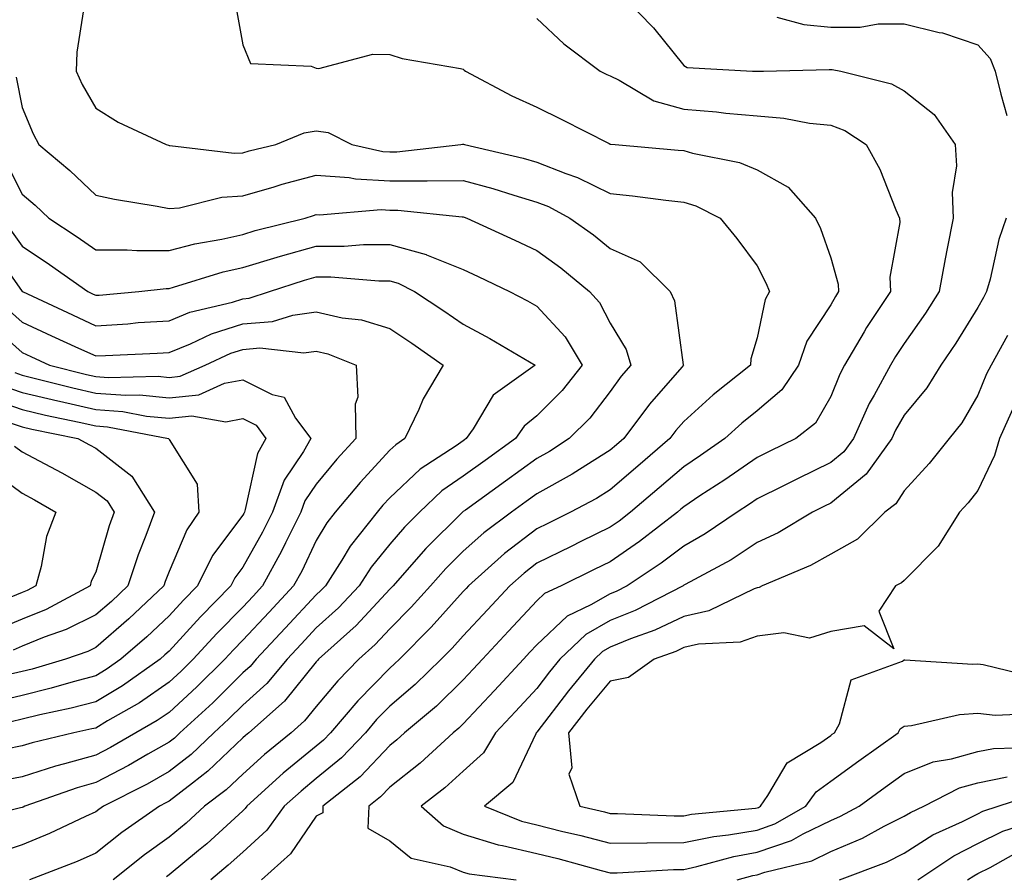
# Model space of a CAD drawing. Units: inches. Extents: x 1042403 to 1043838, y 7226618 to 7229258.
# Drawn here: x 1043578 to 1043712, y 7227042 to 7227159 of the extents above; entities that cross this region are included whole.
import ezdxf

# ---------------------------------------------------------------- set-up
doc = ezdxf.new("R2010")
doc.units = ezdxf.units.IN
doc.header["$MEASUREMENT"] = 0
doc.layers.add('Contour_10427226', color=7, linetype='Continuous', true_color=0xed8da4)

msp = doc.modelspace()

# ---------------------------------------------------------------- linework, layer by layer
at = {"layer": 'Contour_10427226'}
for points in [[(1043659.96, 7227161.92, 2853), (1043663.93, 7227157.8, 2853), (1043668.05, 7227152.66, 2853), (1043668.52, 7227152.39, 2853), (1043677.41, 7227151.92, 2853), (1043678.03, 7227151.9, 2853), (1043678.05, 7227151.9, 2853), (1043678.07, 7227151.9, 2853), (1043678.89, 7227151.92, 2853), (1043687.82, 7227152.15, 2853), (1043688.05, 7227152.13, 2853), (1043688.26, 7227152.13, 2853), (1043689.44, 7227151.92, 2853), (1043696.33, 7227150.2, 2853), (1043698.05, 7227149.22, 2853), (1043702.13, 7227146, 2853), (1043704.96, 7227141.92, 2853), (1043705.16, 7227139.03, 2853), (1043704.55, 7227135.42, 2853), (1043704.71, 7227131.92, 2853), (1043703.91, 7227127.78, 2853), (1043703.6, 7227126.37, 2853), (1043702.82, 7227121.92, 2853), (1043700.96, 7227119.01, 2853), (1043698.05, 7227114.87, 2853), (1043696.86, 7227113.11, 2853), (1043696.16, 7227111.92, 2853), (1043693.95, 7227107.82, 2853), (1043693.28, 7227106.69, 2853), (1043691.14, 7227101.92, 2853), (1043689.85, 7227100.12, 2853), (1043688.05, 7227098.66, 2853), (1043683.52, 7227096.45, 2853), (1043681.64, 7227095.51, 2853), (1043678.05, 7227093.74, 2853), (1043676.98, 7227092.99, 2853), (1043675.34, 7227091.92, 2853), (1043670.98, 7227088.99, 2853), (1043668.05, 7227087.31, 2853), (1043665, 7227084.97, 2853), (1043660.37, 7227081.92, 2853), (1043658.85, 7227081.12, 2853), (1043658.05, 7227080.81, 2853), (1043655.43, 7227079.3, 2853), (1043652.19, 7227077.78, 2853), (1043648.05, 7227073.87, 2853), (1043647.11, 7227072.86, 2853), (1043646.23, 7227071.92, 2853), (1043642.29, 7227067.68, 2853), (1043638.05, 7227063.13, 2853), (1043637.44, 7227062.53, 2853), (1043636.7, 7227061.92, 2853), (1043632.19, 7227057.78, 2853), (1043628.05, 7227054.52, 2853), (1043626.78, 7227053.19, 2853), (1043625.2, 7227051.92, 2853), (1043625.08, 7227048.95, 2853), (1043628.05, 7227047.23, 2853), (1043630.98, 7227044.85, 2853), (1043636.29, 7227043.68, 2853), (1043638.05, 7227042.96, 2853), (1043638.85, 7227042.72, 2853), (1043645.24, 7227041.92, 2853)], [(1043607.09, 7227160.96, 2851), (1043608.05, 7227155.47, 2851), (1043609.1, 7227152.97, 2851), (1043617.37, 7227152.6, 2851), (1043618.05, 7227152.31, 2851), (1043618.42, 7227152.29, 2851), (1043625.75, 7227154.22, 2851), (1043628.05, 7227154.19, 2851), (1043629.75, 7227153.62, 2851), (1043637.7, 7227152.27, 2851), (1043638.05, 7227152.19, 2851), (1043638.19, 7227152.06, 2851), (1043638.36, 7227151.92, 2851), (1043644.67, 7227148.54, 2851), (1043648.05, 7227147, 2851), (1043651.45, 7227145.32, 2851), (1043657.89, 7227142.08, 2851), (1043658.05, 7227142, 2851), (1043658.11, 7227141.98, 2851), (1043658.71, 7227141.92, 2851), (1043667.31, 7227141.18, 2851), (1043668.05, 7227141.1, 2851), (1043669.22, 7227140.75, 2851), (1043675.63, 7227139.5, 2851), (1043678.05, 7227138.48, 2851), (1043682.27, 7227136.14, 2851), (1043685.98, 7227131.92, 2851), (1043686.64, 7227130.51, 2851), (1043688.05, 7227126.51, 2851), (1043689.07, 7227122.94, 2851), (1043689.12, 7227121.92, 2851), (1043688.69, 7227121.28, 2851), (1043688.05, 7227120.14, 2851), (1043684.81, 7227115.16, 2851), (1043683.67, 7227111.92, 2851), (1043681.41, 7227108.56, 2851), (1043678.05, 7227105.71, 2851), (1043675.94, 7227104.03, 2851), (1043673.64, 7227101.92, 2851), (1043670.34, 7227099.63, 2851), (1043668.05, 7227098.11, 2851), (1043664.73, 7227095.24, 2851), (1043660.8, 7227091.92, 2851), (1043659.26, 7227090.71, 2851), (1043658.05, 7227089.89, 2851), (1043654.05, 7227087.92, 2851), (1043652.72, 7227087.25, 2851), (1043648.05, 7227084.97, 2851), (1043646.33, 7227083.64, 2851), (1043644.4, 7227081.92, 2851), (1043641.33, 7227078.64, 2851), (1043638.05, 7227075.1, 2851), (1043636.55, 7227073.42, 2851), (1043635.04, 7227071.92, 2851), (1043631.51, 7227068.46, 2851), (1043628.05, 7227065.51, 2851), (1043626.27, 7227063.7, 2851), (1043624.75, 7227061.92, 2851), (1043621.47, 7227058.5, 2851), (1043618.05, 7227055.69, 2851), (1043615.98, 7227053.99, 2851), (1043613.71, 7227051.92, 2851), (1043611.31, 7227048.66, 2851), (1043608.05, 7227045.69, 2851), (1043606.08, 7227043.89, 2851), (1043603.69, 7227041.92, 2851)], [(1043586.37, 7227160.24, 2850), (1043585.47, 7227154.5, 2850), (1043585.39, 7227151.92, 2850), (1043586.23, 7227150.1, 2850), (1043588.05, 7227146.86, 2850), (1043591.1, 7227144.97, 2850), (1043597.64, 7227141.92, 2850), (1043597.97, 7227141.84, 2850), (1043598.05, 7227141.82, 2850), (1043598.15, 7227141.82, 2850), (1043606.88, 7227140.75, 2850), (1043608.05, 7227140.81, 2850), (1043608.91, 7227141.06, 2850), (1043612.54, 7227141.92, 2850), (1043616.43, 7227143.54, 2850), (1043618.05, 7227143.81, 2850), (1043619.69, 7227143.56, 2850), (1043622.89, 7227141.92, 2850), (1043627.13, 7227141, 2850), (1043628.05, 7227140.94, 2850), (1043629.03, 7227140.94, 2850), (1043637.72, 7227141.92, 2850), (1043637.97, 7227142, 2850), (1043638.05, 7227142, 2850), (1043638.11, 7227141.98, 2850), (1043638.23, 7227141.92, 2850), (1043646.19, 7227140.06, 2850), (1043648.05, 7227139.54, 2850), (1043652, 7227137.97, 2850), (1043653.58, 7227137.45, 2850), (1043658.05, 7227135.28, 2850), (1043661.1, 7227134.97, 2850), (1043665.63, 7227134.34, 2850), (1043668.05, 7227134.07, 2850), (1043669.71, 7227133.58, 2850), (1043672.99, 7227131.92, 2850), (1043675.28, 7227129.15, 2850), (1043678.05, 7227125.44, 2850), (1043679.24, 7227123.11, 2850), (1043679.73, 7227121.92, 2850), (1043679.12, 7227120.85, 2850), (1043678.05, 7227115.65, 2850), (1043677.17, 7227112.8, 2850), (1043677.13, 7227111.92, 2850), (1043672.07, 7227107.9, 2850), (1043668.05, 7227104.26, 2850), (1043666.96, 7227103.01, 2850), (1043666.16, 7227101.92, 2850), (1043661.8, 7227098.17, 2850), (1043658.05, 7227094.97, 2850), (1043656.17, 7227093.8, 2850), (1043652.66, 7227091.92, 2850), (1043649.57, 7227090.4, 2850), (1043648.05, 7227089.65, 2850), (1043643.67, 7227086.3, 2850), (1043638.79, 7227081.92, 2850), (1043638.44, 7227081.53, 2850), (1043638.05, 7227081.12, 2850), (1043633.69, 7227076.28, 2850), (1043629.36, 7227071.92, 2850), (1043628.69, 7227071.28, 2850), (1043628.05, 7227070.71, 2850), (1043623.69, 7227066.28, 2850), (1043620, 7227061.92, 2850), (1043619.05, 7227060.92, 2850), (1043618.05, 7227060.1, 2850), (1043613.54, 7227056.43, 2850), (1043608.62, 7227051.92, 2850), (1043608.38, 7227051.59, 2850), (1043608.05, 7227051.3, 2850), (1043603.15, 7227046.82, 2850), (1043602.03, 7227045.9, 2850), (1043598.05, 7227042.58, 2850), (1043597.66, 7227042.31, 2850)], [(1043680.71, 7227159.26, 2854), (1043684.4, 7227158.27, 2854), (1043688.05, 7227157.9, 2854), (1043692.07, 7227157.9, 2854), (1043694.48, 7227158.35, 2854), (1043698.05, 7227158.35, 2854), (1043702.8, 7227157.17, 2854), (1043703.25, 7227157.12, 2854), (1043708.05, 7227155.49, 2854), (1043709.75, 7227153.62, 2854), (1043710.43, 7227151.92, 2854), (1043711.17, 7227148.8, 2854), (1043712.01, 7227145.88, 2854)], [(1043648.05, 7227159.09, 2852), (1043651.74, 7227155.61, 2852), (1043656.7, 7227151.92, 2852), (1043657.6, 7227151.47, 2852), (1043658.05, 7227151.26, 2852), (1043659.28, 7227150.69, 2852), (1043663.99, 7227147.86, 2852), (1043668.05, 7227146.74, 2852), (1043672.5, 7227146.37, 2852), (1043673.77, 7227146.2, 2852), (1043678.05, 7227145.83, 2852), (1043681.66, 7227145.53, 2852), (1043685.14, 7227144.83, 2852), (1043688.05, 7227144.56, 2852), (1043689.96, 7227143.83, 2852), (1043692.87, 7227141.92, 2852), (1043694.73, 7227138.6, 2852), (1043696.92, 7227133.05, 2852), (1043697.42, 7227131.92, 2852), (1043697.46, 7227131.33, 2852), (1043696.08, 7227123.89, 2852), (1043696.16, 7227121.92, 2852), (1043692.91, 7227117.06, 2852), (1043692.58, 7227116.45, 2852), (1043689.92, 7227111.92, 2852), (1043689.28, 7227110.69, 2852), (1043688.05, 7227107.66, 2852), (1043685.96, 7227104.01, 2852), (1043683.3, 7227101.92, 2852), (1043679.75, 7227100.22, 2852), (1043678.05, 7227099.38, 2852), (1043673.64, 7227096.33, 2852), (1043670.26, 7227094.13, 2852), (1043668.05, 7227092.66, 2852), (1043667.66, 7227092.31, 2852), (1043667.19, 7227091.92, 2852), (1043662.05, 7227087.92, 2852), (1043658.05, 7227085.18, 2852), (1043655.86, 7227084.11, 2852), (1043651.39, 7227081.92, 2852), (1043649.12, 7227080.85, 2852), (1043648.05, 7227079.85, 2852), (1043644.22, 7227075.75, 2852), (1043640.67, 7227071.92, 2852), (1043639.4, 7227070.57, 2852), (1043638.05, 7227069.11, 2852), (1043634.42, 7227065.55, 2852), (1043630.08, 7227061.92, 2852), (1043629.03, 7227060.94, 2852), (1043628.05, 7227060.18, 2852), (1043624.03, 7227055.94, 2852), (1043618.97, 7227051.92, 2852), (1043618.93, 7227051.04, 2852), (1043618.05, 7227050.59, 2852), (1043614.53, 7227045.44, 2852), (1043610.59, 7227041.92, 2852)], [(1043577.21, 7227151.08, 2849), (1043578.05, 7227146.96, 2849), (1043579.53, 7227143.4, 2849), (1043580.3, 7227141.92, 2849), (1043584.51, 7227138.38, 2849), (1043588.05, 7227135.05, 2849), (1043590.61, 7227134.48, 2849), (1043596.43, 7227133.54, 2849), (1043598.05, 7227133.21, 2849), (1043599.46, 7227133.33, 2849), (1043605.2, 7227134.77, 2849), (1043608.05, 7227134.93, 2849), (1043612.31, 7227136.18, 2849), (1043613.42, 7227136.55, 2849), (1043618.05, 7227137.78, 2849), (1043622.54, 7227137.43, 2849), (1043623.38, 7227137.25, 2849), (1043628.05, 7227136.98, 2849), (1043632.97, 7227137, 2849), (1043633.13, 7227137, 2849), (1043638.05, 7227137.02, 2849), (1043642.07, 7227135.94, 2849), (1043644.94, 7227135.03, 2849), (1043648.05, 7227134.11, 2849), (1043649.63, 7227133.5, 2849), (1043652.54, 7227131.92, 2849), (1043655.76, 7227129.63, 2849), (1043658.05, 7227127.78, 2849), (1043662.11, 7227125.98, 2849), (1043666.19, 7227121.92, 2849), (1043666.8, 7227120.67, 2849), (1043667.99, 7227111.98, 2849), (1043668.01, 7227111.92, 2849), (1043667.78, 7227111.65, 2849), (1043663.38, 7227106.59, 2849), (1043659.89, 7227101.92, 2849), (1043658.91, 7227101.06, 2849), (1043658.05, 7227100.34, 2849), (1043653.85, 7227097.72, 2849), (1043652.87, 7227097.1, 2849), (1043648.05, 7227094.4, 2849), (1043646.6, 7227093.37, 2849), (1043644.61, 7227091.92, 2849), (1043640.86, 7227089.11, 2849), (1043638.05, 7227086.61, 2849), (1043635.69, 7227084.28, 2849), (1043633.62, 7227081.92, 2849), (1043630.98, 7227078.99, 2849), (1043628.05, 7227076.06, 2849), (1043626.06, 7227073.91, 2849), (1043623.83, 7227071.92, 2849), (1043620.98, 7227068.99, 2849), (1043618.05, 7227065.49, 2849), (1043616.45, 7227063.52, 2849), (1043614.65, 7227061.92, 2849), (1043611, 7227058.97, 2849), (1043608.05, 7227056.3, 2849), (1043605.82, 7227054.15, 2849), (1043602.87, 7227051.92, 2849), (1043600.35, 7227049.62, 2849), (1043598.05, 7227047.7, 2849), (1043594.67, 7227045.3, 2849), (1043590.43, 7227041.92, 2849)], [(1043575.78, 7227139.65, 2848), (1043578.05, 7227135.18, 2848), (1043579.81, 7227133.68, 2848), (1043581.66, 7227131.92, 2848), (1043585.51, 7227129.38, 2848), (1043588.05, 7227127.6, 2848), (1043592.35, 7227127.62, 2848), (1043593.64, 7227127.51, 2848), (1043598.05, 7227127.53, 2848), (1043601.55, 7227128.42, 2848), (1043605.2, 7227129.07, 2848), (1043608.05, 7227129.71, 2848), (1043609.75, 7227130.22, 2848), (1043616.53, 7227131.92, 2848), (1043617.68, 7227132.29, 2848), (1043618.05, 7227132.39, 2848), (1043618.48, 7227132.35, 2848), (1043626.88, 7227133.09, 2848), (1043628.05, 7227133.01, 2848), (1043629.14, 7227133.01, 2848), (1043637.89, 7227132.08, 2848), (1043638.05, 7227132.08, 2848), (1043638.17, 7227132.04, 2848), (1043638.56, 7227131.92, 2848), (1043645.06, 7227128.93, 2848), (1043648.05, 7227127.53, 2848), (1043651.31, 7227125.18, 2848), (1043655.24, 7227121.92, 2848), (1043656.59, 7227120.46, 2848), (1043658.05, 7227117.62, 2848), (1043660.2, 7227114.07, 2848), (1043660.86, 7227111.92, 2848), (1043659.55, 7227110.42, 2848), (1043658.05, 7227108.35, 2848), (1043655.26, 7227104.71, 2848), (1043652.48, 7227101.92, 2848), (1043649.79, 7227100.18, 2848), (1043648.05, 7227099.21, 2848), (1043643.81, 7227096.16, 2848), (1043638.34, 7227092.21, 2848), (1043638.05, 7227092, 2848), (1043637.99, 7227091.98, 2848), (1043637.95, 7227091.92, 2848), (1043632.97, 7227087, 2848), (1043631.98, 7227085.85, 2848), (1043628.5, 7227081.92, 2848), (1043628.28, 7227081.69, 2848), (1043628.05, 7227081.43, 2848), (1043623.48, 7227076.49, 2848), (1043618.36, 7227071.92, 2848), (1043618.21, 7227071.76, 2848), (1043618.05, 7227071.57, 2848), (1043613.75, 7227066.22, 2848), (1043608.87, 7227061.92, 2848), (1043608.42, 7227061.55, 2848), (1043608.05, 7227061.22, 2848), (1043603.3, 7227056.67, 2848), (1043601.21, 7227055.08, 2848), (1043598.05, 7227052.62, 2848), (1043597.6, 7227052.37, 2848), (1043596.72, 7227051.92, 2848), (1043591.62, 7227048.35, 2848), (1043588.05, 7227045.55, 2848), (1043585.55, 7227044.42, 2848), (1043579.03, 7227041.92, 2848)], [(1043711.92, 7227131.92, 2854), (1043710.94, 7227129.03, 2854), (1043709.73, 7227123.6, 2854), (1043709.26, 7227121.92, 2854), (1043708.83, 7227121.14, 2854), (1043708.05, 7227119.75, 2854), (1043705.08, 7227114.89, 2854), (1043703.01, 7227111.92, 2854), (1043701.12, 7227108.85, 2854), (1043698.05, 7227105.1, 2854), (1043696.88, 7227103.09, 2854), (1043696.35, 7227101.92, 2854), (1043692.87, 7227097.1, 2854), (1043688.05, 7227093.15, 2854), (1043687.21, 7227092.76, 2854), (1043685.57, 7227091.92, 2854), (1043680.88, 7227089.09, 2854), (1043678.05, 7227087.78, 2854), (1043674.51, 7227085.46, 2854), (1043668.23, 7227082.1, 2854), (1043668.05, 7227082, 2854), (1043668.01, 7227081.96, 2854), (1043667.95, 7227081.92, 2854), (1043661.43, 7227078.54, 2854), (1043658.05, 7227077.17, 2854), (1043654.71, 7227075.26, 2854), (1043651.21, 7227071.92, 2854), (1043649.79, 7227070.18, 2854), (1043648.05, 7227067.92, 2854), (1043645.16, 7227064.81, 2854), (1043642.46, 7227061.92, 2854), (1043640.8, 7227059.17, 2854), (1043638.05, 7227056.71, 2854), (1043635.55, 7227054.42, 2854), (1043632.31, 7227051.92, 2854), (1043635.37, 7227049.24, 2854), (1043638.05, 7227048.13, 2854), (1043642.8, 7227046.67, 2854), (1043643.38, 7227046.59, 2854), (1043648.05, 7227045.49, 2854), (1043650.92, 7227044.79, 2854), (1043656.8, 7227043.17, 2854), (1043658.05, 7227042.86, 2854), (1043658.99, 7227042.86, 2854), (1043666.64, 7227043.33, 2854), (1043668.05, 7227043.33, 2854), (1043669.83, 7227043.7, 2854), (1043674.87, 7227045.1, 2854), (1043678.05, 7227045.65, 2854), (1043682.72, 7227047.25, 2854), (1043684.3, 7227048.17, 2854), (1043688.05, 7227049.99, 2854), (1043689.4, 7227050.57, 2854), (1043691.9, 7227051.92, 2854), (1043695.45, 7227054.52, 2854), (1043698.05, 7227056.39, 2854), (1043702, 7227057.97, 2854), (1043704.5, 7227058.37, 2854), (1043708.05, 7227059.36, 2854), (1043710.18, 7227059.79, 2854), (1043716.1, 7227059.97, 2854)], [(1043576.47, 7227130.34, 2847), (1043578.05, 7227128.11, 2847), (1043581.76, 7227125.63, 2847), (1043587, 7227121.92, 2847), (1043587.72, 7227121.59, 2847), (1043588.05, 7227121.43, 2847), (1043588.52, 7227121.45, 2847), (1043593.93, 7227121.92, 2847), (1043597.62, 7227122.35, 2847), (1043598.05, 7227122.35, 2847), (1043598.64, 7227122.51, 2847), (1043605.37, 7227124.6, 2847), (1043608.05, 7227125.2, 2847), (1043612.74, 7227126.61, 2847), (1043613.21, 7227126.76, 2847), (1043618.05, 7227128.11, 2847), (1043621.86, 7227128.11, 2847), (1043624.48, 7227128.35, 2847), (1043628.05, 7227128.35, 2847), (1043633.01, 7227126.96, 2847), (1043633.07, 7227126.94, 2847), (1043638.05, 7227124.91, 2847), (1043640.1, 7227123.97, 2847), (1043644.36, 7227121.92, 2847), (1043646.8, 7227120.67, 2847), (1043648.05, 7227119.95, 2847), (1043651.92, 7227115.79, 2847), (1043654.22, 7227111.92, 2847), (1043651.51, 7227108.46, 2847), (1043648.05, 7227105.01, 2847), (1043646.33, 7227103.64, 2847), (1043645.14, 7227101.92, 2847), (1043641.02, 7227098.95, 2847), (1043638.05, 7227096.82, 2847), (1043635.16, 7227094.81, 2847), (1043632.11, 7227091.92, 2847), (1043630.08, 7227089.89, 2847), (1043628.05, 7227087.58, 2847), (1043625.51, 7227084.46, 2847), (1043623.89, 7227081.92, 2847), (1043621.08, 7227078.89, 2847), (1043618.05, 7227076.18, 2847), (1043616, 7227073.97, 2847), (1043614.09, 7227071.92, 2847), (1043611.35, 7227068.62, 2847), (1043608.05, 7227065.67, 2847), (1043606.16, 7227063.81, 2847), (1043604.1, 7227061.92, 2847), (1043601.02, 7227058.95, 2847), (1043598.05, 7227056.63, 2847), (1043595.04, 7227054.93, 2847), (1043589.09, 7227051.92, 2847), (1043588.48, 7227051.49, 2847), (1043588.05, 7227051.16, 2847), (1043586.66, 7227050.53, 2847), (1043581.78, 7227048.19, 2847), (1043578.05, 7227046.67, 2847), (1043574.48, 7227045.49, 2847)], [(1043573.91, 7227127.78, 2846), (1043578.05, 7227121.94, 2846), (1043578.05, 7227121.92, 2846), (1043578.07, 7227121.92, 2846), (1043584.89, 7227118.76, 2846), (1043588.05, 7227117.29, 2846), (1043592.41, 7227117.56, 2846), (1043593.83, 7227117.7, 2846), (1043598.05, 7227117.97, 2846), (1043600.86, 7227119.11, 2846), (1043606.64, 7227120.51, 2846), (1043608.05, 7227120.96, 2846), (1043608.93, 7227121.04, 2846), (1043611.68, 7227121.92, 2846), (1043616.47, 7227123.5, 2846), (1043618.05, 7227123.93, 2846), (1043620.06, 7227123.93, 2846), (1043626.59, 7227123.38, 2846), (1043628.05, 7227123.38, 2846), (1043629.2, 7227123.07, 2846), (1043631.41, 7227121.92, 2846), (1043635.43, 7227119.3, 2846), (1043638.05, 7227117.49, 2846), (1043641.68, 7227115.55, 2846), (1043647.82, 7227111.92, 2846), (1043642.13, 7227107.84, 2846), (1043639.38, 7227103.25, 2846), (1043638.46, 7227101.92, 2846), (1043638.23, 7227101.74, 2846), (1043638.05, 7227101.63, 2846), (1043637.09, 7227100.96, 2846), (1043632.21, 7227097.76, 2846), (1043628.05, 7227093.87, 2846), (1043627.11, 7227092.86, 2846), (1043626.33, 7227091.92, 2846), (1043622.66, 7227087.31, 2846), (1043621.53, 7227085.4, 2846), (1043619.32, 7227081.92, 2846), (1043618.69, 7227081.28, 2846), (1043618.05, 7227080.67, 2846), (1043613.81, 7227076.16, 2846), (1043609.87, 7227071.92, 2846), (1043609.05, 7227070.92, 2846), (1043608.05, 7227070.05, 2846), (1043603.97, 7227066, 2846), (1043599.51, 7227061.92, 2846), (1043598.77, 7227061.2, 2846), (1043598.05, 7227060.63, 2846), (1043595.12, 7227058.99, 2846), (1043592.5, 7227057.47, 2846), (1043588.05, 7227055.14, 2846), (1043585.53, 7227054.44, 2846), (1043578.4, 7227051.92, 2846), (1043578.17, 7227051.8, 2846), (1043578.05, 7227051.76, 2846), (1043577.82, 7227051.69, 2846), (1043570.18, 7227049.79, 2846)], [(1043575.86, 7227119.73, 2845), (1043578.05, 7227117.78, 2845), (1043582.05, 7227115.92, 2845), (1043585.73, 7227114.24, 2845), (1043588.05, 7227113.17, 2845), (1043589.38, 7227113.25, 2845), (1043596.41, 7227113.56, 2845), (1043598.05, 7227113.66, 2845), (1043600.96, 7227114.83, 2845), (1043603.81, 7227116.16, 2845), (1043608.05, 7227117.53, 2845), (1043612.11, 7227117.86, 2845), (1043614.87, 7227118.74, 2845), (1043618.05, 7227119.15, 2845), (1043621.6, 7227118.37, 2845), (1043624.2, 7227118.07, 2845), (1043628.05, 7227116.92, 2845), (1043631.06, 7227114.93, 2845), (1043635.3, 7227111.92, 2845), (1043632.62, 7227107.35, 2845), (1043632.01, 7227105.88, 2845), (1043630.12, 7227101.92, 2845), (1043628.87, 7227101.1, 2845), (1043628.05, 7227100.34, 2845), (1043624.03, 7227095.94, 2845), (1043620.65, 7227091.92, 2845), (1043619.5, 7227090.47, 2845), (1043618.05, 7227088.05, 2845), (1043616.08, 7227083.89, 2845), (1043614.98, 7227081.92, 2845), (1043611.64, 7227078.33, 2845), (1043608.05, 7227074.5, 2845), (1043606.78, 7227073.19, 2845), (1043605.61, 7227071.92, 2845), (1043601.8, 7227068.17, 2845), (1043598.05, 7227064.69, 2845), (1043596.41, 7227063.56, 2845), (1043593.5, 7227061.92, 2845), (1043590.04, 7227059.93, 2845), (1043588.05, 7227058.87, 2845), (1043583.81, 7227057.68, 2845), (1043582.58, 7227057.39, 2845), (1043578.05, 7227055.94, 2845), (1043574.67, 7227055.3, 2845)], [(1043573.66, 7227117.53, 2844), (1043578.05, 7227113.64, 2844), (1043579.22, 7227113.09, 2844), (1043581.78, 7227111.92, 2844), (1043586.78, 7227110.65, 2844), (1043588.05, 7227110.36, 2844), (1043589.73, 7227110.24, 2844), (1043596.55, 7227110.42, 2844), (1043598.05, 7227110.26, 2844), (1043599.55, 7227110.42, 2844), (1043602.93, 7227111.92, 2844), (1043606.43, 7227113.54, 2844), (1043608.05, 7227114.07, 2844), (1043610.39, 7227114.26, 2844), (1043616.37, 7227113.6, 2844), (1043618.05, 7227113.81, 2844), (1043619.61, 7227113.48, 2844), (1043623.5, 7227111.92, 2844), (1043623.71, 7227107.58, 2844), (1043623.34, 7227106.63, 2844), (1043623.44, 7227101.92, 2844), (1043620.86, 7227099.11, 2844), (1043618.05, 7227095.75, 2844), (1043616.51, 7227093.46, 2844), (1043615.96, 7227091.92, 2844), (1043613.87, 7227087.74, 2844), (1043613.34, 7227086.63, 2844), (1043610.76, 7227081.92, 2844), (1043609.46, 7227080.51, 2844), (1043608.05, 7227079.01, 2844), (1043604.55, 7227075.42, 2844), (1043601.33, 7227071.92, 2844), (1043599.67, 7227070.3, 2844), (1043598.05, 7227068.8, 2844), (1043593.99, 7227065.98, 2844), (1043589.65, 7227063.52, 2844), (1043588.05, 7227062.56, 2844), (1043587.54, 7227062.43, 2844), (1043585.08, 7227061.92, 2844), (1043579.42, 7227060.55, 2844), (1043578.05, 7227060.12, 2844), (1043575.8, 7227059.67, 2844)], [(1043712.09, 7227115.96, 2855), (1043709.87, 7227111.92, 2855), (1043709.22, 7227110.75, 2855), (1043708.05, 7227107.82, 2855), (1043705.9, 7227104.07, 2855), (1043704.18, 7227101.92, 2855), (1043701.45, 7227098.52, 2855), (1043698.05, 7227094.81, 2855), (1043696.92, 7227093.05, 2855), (1043695.43, 7227091.92, 2855), (1043691.7, 7227088.27, 2855), (1043688.05, 7227086.22, 2855), (1043685.3, 7227084.67, 2855), (1043678.73, 7227081.92, 2855), (1043678.3, 7227081.67, 2855), (1043678.05, 7227081.65, 2855), (1043677.62, 7227081.49, 2855), (1043671.47, 7227078.5, 2855), (1043668.05, 7227077.74, 2855), (1043664.1, 7227075.87, 2855), (1043660.8, 7227074.67, 2855), (1043658.05, 7227073.56, 2855), (1043657.01, 7227072.96, 2855), (1043655.92, 7227071.92, 2855), (1043652.35, 7227067.62, 2855), (1043648.05, 7227061.98, 2855), (1043648.03, 7227061.94, 2855), (1043647.99, 7227061.92, 2855), (1043647.91, 7227061.78, 2855), (1043644.81, 7227055.16, 2855), (1043640.96, 7227051.92, 2855), (1043646, 7227049.87, 2855), (1043648.05, 7227049.38, 2855), (1043651.43, 7227048.54, 2855), (1043654.07, 7227047.94, 2855), (1043658.05, 7227046.9, 2855), (1043663.03, 7227046.94, 2855), (1043663.07, 7227046.94, 2855), (1043668.05, 7227046.98, 2855), (1043672.15, 7227047.82, 2855), (1043674.14, 7227048.01, 2855), (1043678.05, 7227048.68, 2855), (1043680.45, 7227049.52, 2855), (1043684.67, 7227051.92, 2855), (1043686.08, 7227053.89, 2855), (1043688.05, 7227055.32, 2855), (1043691.88, 7227058.09, 2855), (1043697.21, 7227061.92, 2855), (1043697.5, 7227062.47, 2855), (1043698.05, 7227062.8, 2855), (1043699.03, 7227062.9, 2855), (1043705.57, 7227064.4, 2855), (1043708.05, 7227064.58, 2855), (1043710.43, 7227064.3, 2855), (1043715.43, 7227064.54, 2855)], [(1043577.03, 7227110.9, 2843), (1043578.05, 7227110.55, 2843), (1043579.85, 7227110.12, 2843), (1043584.96, 7227108.83, 2843), (1043588.05, 7227108.13, 2843), (1043592.15, 7227107.82, 2843), (1043593.99, 7227107.86, 2843), (1043598.05, 7227107.49, 2843), (1043602.07, 7227107.9, 2843), (1043605.59, 7227109.46, 2843), (1043608.05, 7227109.93, 2843), (1043612.05, 7227107.92, 2843), (1043613.69, 7227107.56, 2843), (1043615.24, 7227104.73, 2843), (1043617.31, 7227101.92, 2843), (1043616.31, 7227100.18, 2843), (1043613.69, 7227096.28, 2843), (1043612.11, 7227091.92, 2843), (1043610.76, 7227089.21, 2843), (1043608.05, 7227084.44, 2843), (1043606.98, 7227082.99, 2843), (1043606.43, 7227081.92, 2843), (1043602.29, 7227077.68, 2843), (1043598.05, 7227073.03, 2843), (1043597.46, 7227072.51, 2843), (1043596.8, 7227071.92, 2843), (1043591.68, 7227068.29, 2843), (1043588.05, 7227066.12, 2843), (1043584.73, 7227065.24, 2843), (1043580.47, 7227064.34, 2843), (1043578.05, 7227063.76, 2843), (1043576.57, 7227063.4, 2843)], [(1043575.3, 7227109.17, 2842), (1043578.05, 7227108.21, 2842), (1043582.91, 7227107.06, 2842), (1043583.13, 7227107, 2842), (1043588.05, 7227105.9, 2842), (1043591.74, 7227105.61, 2842), (1043594.98, 7227104.99, 2842), (1043598.05, 7227104.69, 2842), (1043601.14, 7227105.01, 2842), (1043605.76, 7227104.21, 2842), (1043608.05, 7227104.65, 2842), (1043609.87, 7227103.74, 2842), (1043611.21, 7227101.92, 2842), (1043610.06, 7227099.91, 2842), (1043608.4, 7227092.27, 2842), (1043608.28, 7227091.92, 2842), (1043608.21, 7227091.76, 2842), (1043608.05, 7227091.51, 2842), (1043603.95, 7227086.02, 2842), (1043601.9, 7227081.92, 2842), (1043600, 7227079.97, 2842), (1043598.05, 7227077.84, 2842), (1043595, 7227074.97, 2842), (1043591.45, 7227071.92, 2842), (1043589.46, 7227070.51, 2842), (1043588.05, 7227069.65, 2842), (1043584.98, 7227068.85, 2842), (1043582.01, 7227067.96, 2842), (1043578.05, 7227067, 2842), (1043573.95, 7227066.02, 2842)], [(1043573.56, 7227107.43, 2841), (1043578.05, 7227105.87, 2841), (1043581.23, 7227105.1, 2841), (1043585.8, 7227104.17, 2841), (1043588.05, 7227103.66, 2841), (1043589.67, 7227103.54, 2841), (1043597.97, 7227101.92, 2841), (1043598.01, 7227101.88, 2841), (1043598.05, 7227101.82, 2841), (1043601.86, 7227095.73, 2841), (1043602.09, 7227091.92, 2841), (1043600.43, 7227089.54, 2841), (1043598.05, 7227083.83, 2841), (1043597.5, 7227082.47, 2841), (1043597.31, 7227081.92, 2841), (1043592.54, 7227077.43, 2841), (1043588.05, 7227073.52, 2841), (1043586.98, 7227072.99, 2841), (1043583.93, 7227071.92, 2841), (1043579.4, 7227070.57, 2841), (1043578.05, 7227070.24, 2841), (1043575.86, 7227069.73, 2841)], [(1043713.19, 7227106.78, 2856), (1043711, 7227101.92, 2856), (1043710.35, 7227099.62, 2856), (1043708.05, 7227094.85, 2856), (1043706.76, 7227093.21, 2856), (1043705.57, 7227091.92, 2856), (1043702.68, 7227087.29, 2856), (1043698.05, 7227082.64, 2856), (1043697.68, 7227082.29, 2856), (1043696.84, 7227081.92, 2856), (1043694.57, 7227078.44, 2856), (1043696.62, 7227073.35, 2856), (1043692.6, 7227076.47, 2856), (1043688.05, 7227075.67, 2856), (1043685.18, 7227074.79, 2856), (1043681.66, 7227075.53, 2856), (1043678.05, 7227075.06, 2856), (1043675.73, 7227074.24, 2856), (1043670.08, 7227073.95, 2856), (1043668.05, 7227073.5, 2856), (1043666.98, 7227072.99, 2856), (1043664.01, 7227071.92, 2856), (1043660.53, 7227069.44, 2856), (1043658.05, 7227068.93, 2856), (1043654.85, 7227065.12, 2856), (1043652.39, 7227061.92, 2856), (1043652.82, 7227057.15, 2856), (1043652.42, 7227056.3, 2856), (1043653.93, 7227051.92, 2856), (1043657.27, 7227051.14, 2856), (1043658.05, 7227050.92, 2856), (1043659.03, 7227050.94, 2856), (1043666.74, 7227050.61, 2856), (1043668.05, 7227050.63, 2856), (1043669.12, 7227050.85, 2856), (1043677.8, 7227051.67, 2856), (1043678.05, 7227051.71, 2856), (1043678.21, 7227051.76, 2856), (1043678.48, 7227051.92, 2856), (1043679.5, 7227053.37, 2856), (1043682.13, 7227057.84, 2856), (1043686.72, 7227060.59, 2856), (1043688.05, 7227061.55, 2856), (1043688.26, 7227061.71, 2856), (1043688.58, 7227061.92, 2856), (1043689.24, 7227063.11, 2856), (1043690.84, 7227069.13, 2856), (1043697.8, 7227071.67, 2856), (1043698.05, 7227071.82, 2856), (1043698.13, 7227071.84, 2856), (1043707.37, 7227071.24, 2856), (1043708.05, 7227071.28, 2856), (1043708.77, 7227071.2, 2856), (1043715.67, 7227069.54, 2856)], [(1043575.61, 7227104.36, 2840), (1043578.05, 7227103.52, 2840), (1043579.34, 7227103.21, 2840), (1043585.63, 7227101.92, 2840), (1043587.21, 7227101.08, 2840), (1043588.05, 7227100.61, 2840), (1043592.95, 7227096.82, 2840), (1043596.06, 7227091.92, 2840), (1043594.89, 7227088.76, 2840), (1043593.83, 7227086.14, 2840), (1043592.42, 7227081.92, 2840), (1043590.18, 7227079.79, 2840), (1043588.05, 7227077.96, 2840), (1043584.01, 7227075.96, 2840), (1043581.04, 7227074.91, 2840), (1043578.05, 7227073.68, 2840), (1043576.8, 7227073.17, 2840)], [(1043577.01, 7227100.88, 2839), (1043578.05, 7227100.14, 2839), (1043581.9, 7227098.07, 2839), (1043583.42, 7227097.29, 2839), (1043588.05, 7227094.65, 2839), (1043589.59, 7227093.46, 2839), (1043590.57, 7227091.92, 2839), (1043589.89, 7227090.08, 2839), (1043588.05, 7227083.78, 2839), (1043587.44, 7227082.53, 2839), (1043587.29, 7227081.92, 2839), (1043581.29, 7227078.68, 2839), (1043578.05, 7227077.35, 2839), (1043574.18, 7227075.79, 2839)], [(1043573.77, 7227097.64, 2838), (1043578.05, 7227094.5, 2838), (1043579.73, 7227093.6, 2838), (1043582.64, 7227091.92, 2838), (1043581.37, 7227088.6, 2838), (1043580.65, 7227084.52, 2838), (1043579.91, 7227081.92, 2838), (1043578.71, 7227081.26, 2838), (1043578.05, 7227081, 2838), (1043576.51, 7227080.38, 2838)], [(1043675.34, 7227041.92, 2853), (1043677.46, 7227042.51, 2853), (1043678.05, 7227042.6, 2853), (1043679.1, 7227042.97, 2853), (1043685.47, 7227044.5, 2853), (1043688.05, 7227045.75, 2853), (1043692.39, 7227047.58, 2853), (1043695.32, 7227049.19, 2853), (1043698.05, 7227050.55, 2853), (1043698.89, 7227051.08, 2853), (1043700.71, 7227051.92, 2853), (1043705.55, 7227054.42, 2853), (1043708.05, 7227055.1, 2853), (1043712.07, 7227055.94, 2853)], [(1043689.26, 7227041.92, 2852), (1043695.65, 7227044.32, 2852), (1043698.05, 7227045.55, 2852), (1043701.96, 7227048.01, 2852), (1043705.98, 7227049.85, 2852), (1043708.05, 7227050.9, 2852), (1043708.73, 7227051.24, 2852), (1043710.84, 7227051.92, 2852), (1043716.29, 7227053.68, 2852)], [(1043699.92, 7227041.92, 2851), (1043704.79, 7227045.18, 2851), (1043708.05, 7227046.84, 2851), (1043711.45, 7227048.52, 2851), (1043716.16, 7227050.03, 2851)], [(1043706.66, 7227041.92, 2850), (1043707.5, 7227042.47, 2850), (1043708.05, 7227042.76, 2850), (1043709.73, 7227043.6, 2850), (1043713.99, 7227045.98, 2850)]]:
    msp.add_polyline3d(points, dxfattribs=at)

doc.saveas('drawing.dxf')
